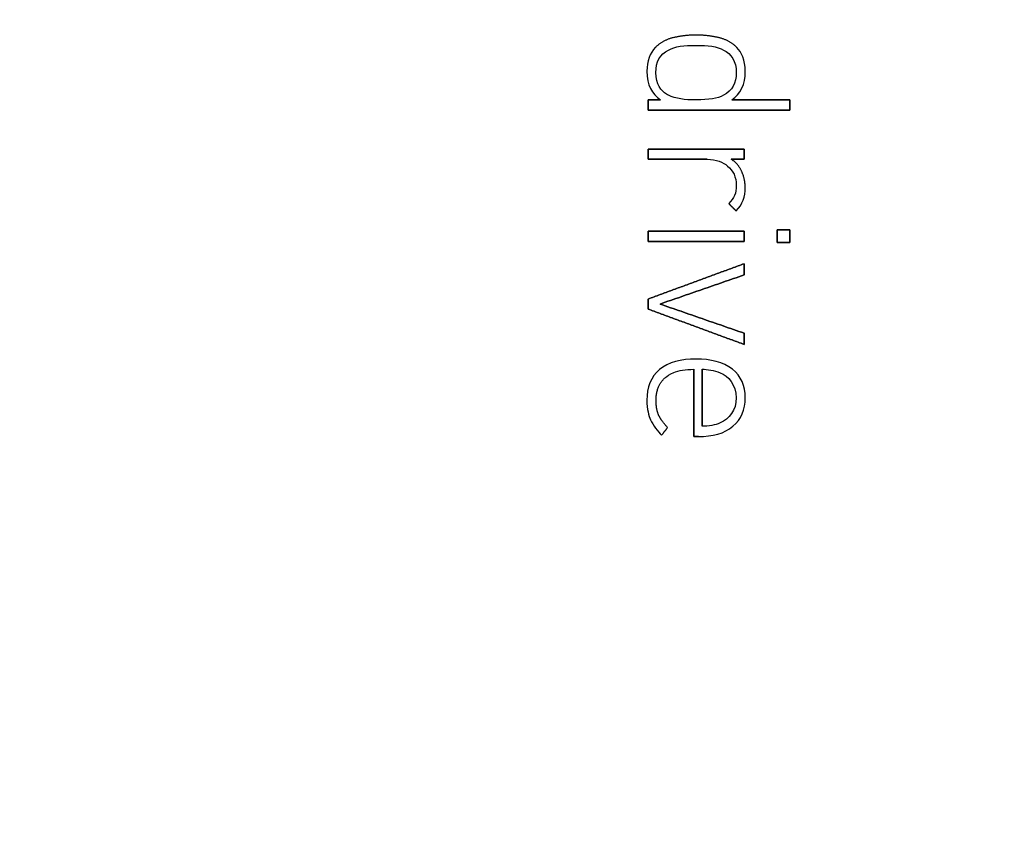
# Model space of a CAD drawing. Units: millimetres. Extents: x -63 to 63, y -63 to 63.
# Drawn here: x 10 to 27, y -17 to -2 of the extents above; entities that cross this region are included whole.
import ezdxf

# ---------------------------------------------------------------- set-up
doc = ezdxf.new("R2010")
doc.units = ezdxf.units.MM
doc.layers.add('Body027', color=7, linetype='CONTINUOUS')
doc.layers.add('Easydrive', color=7, linetype='CONTINUOUS')

msp = doc.modelspace()

# ---------------------------------------------------------------- linework, layer by layer
at = {"layer": 'Body027'}
for radius in [62.725, 62.725, 62.725, 62.725, 62.725, 62.725, 62.725, 62.725, 59.725, 59.725, 59.725, 59.725, 59.725, 59.725, 59.725, 59.725, 57.725, 57.725, 57.725, 57.725, 57.725, 57.725, 57.725, 57.725]:
    msp.add_circle((0, 0), radius, dxfattribs=at)
at = {"layer": 'Easydrive'}
for p, q in [((21.4497, -2.80398, 35.25), (21.4497, -2.80398, 36)), ((21.4497, -2.80398, 35.25), (21.4497, -2.80398, 36)), ((21.8516, -2.759, 35.25), (21.8516, -2.759, 36)), ((21.8516, -2.759, 35.25), (21.8516, -2.759, 36)), ((22.2535, -2.80398, 35.25), (22.2535, -2.80398, 36)), ((22.2535, -2.80398, 35.25), (22.2535, -2.80398, 36)), ((21.1193, -2.98258, 35.25), (21.1193, -2.98258, 36)), ((21.1193, -2.98258, 35.25), (21.1193, -2.98258, 36)), ((21.8514, -2.94315, 35.25), (21.8514, -2.94315, 36)), ((21.8514, -2.94315, 35.25), (21.8514, -2.94315, 36)), ((22.5837, -2.98258, 35.25), (22.5837, -2.98258, 36)), ((22.5837, -2.98258, 35.25), (22.5837, -2.98258, 36)), ((21.3566, -3.02782, 35.25), (21.3566, -3.02782, 36)), ((21.3566, -3.02782, 35.25), (21.3566, -3.02782, 36)), ((22.3459, -3.02782, 35.25), (22.3459, -3.02782, 36)), ((22.3459, -3.02782, 35.25), (22.3459, -3.02782, 36)), ((20.9693, -3.40803, 35.25), (20.9693, -3.40803, 36)), ((20.9693, -3.40803, 35.25), (20.9693, -3.40803, 36)), ((21.1299, -3.43343, 35.25), (21.1299, -3.43343, 36)), ((21.1299, -3.43343, 35.25), (21.1299, -3.43343, 36)), ((22.5726, -3.43343, 35.25), (22.5726, -3.43343, 36)), ((22.5726, -3.43343, 35.25), (22.5726, -3.43343, 36)), ((22.7338, -3.40802, 35.25), (22.7338, -3.40802, 36)), ((22.7338, -3.40802, 35.25), (22.7338, -3.40802, 36)), ((21.3566, -3.83877, 35.25), (21.3566, -3.83877, 36)), ((21.3566, -3.83877, 35.25), (21.3566, -3.83877, 36)), ((22.3459, -3.83877, 35.25), (22.3459, -3.83877, 36)), ((22.3459, -3.83877, 35.25), (22.3459, -3.83877, 36)), ((20.9907, -3.92343, 35.25), (20.9907, -3.92343, 36)), ((20.9907, -3.92343, 35.25), (20.9907, -3.92343, 36)), ((21.2121, -3.92343, 35.25), (21.2121, -3.92343, 36)), ((21.2121, -3.92343, 35.25), (21.2121, -3.92343, 36)), ((21.8514, -3.92343, 35.25), (21.8514, -3.92343, 36)), ((21.8514, -3.92343, 35.25), (21.8514, -3.92343, 36)), ((22.4911, -3.92343, 35.25), (22.4911, -3.92343, 36)), ((22.4911, -3.92343, 35.25), (22.4911, -3.92343, 36)), ((23.5333, -3.92343, 35.25), (23.5333, -3.92343, 36)), ((23.5333, -3.92343, 35.25), (23.5333, -3.92343, 36)), ((20.9907, -4.10732, 35.25), (20.9907, -4.10732, 36)), ((20.9907, -4.10732, 35.25), (20.9907, -4.10732, 36)), ((23.5333, -4.10732, 35.25), (23.5333, -4.10732, 36)), ((23.5333, -4.10732, 35.25), (23.5333, -4.10732, 36)), ((20.9907, -4.80608, 35.25), (20.9907, -4.80608, 36)), ((20.9907, -4.80608, 35.25), (20.9907, -4.80608, 36)), ((22.7118, -4.80608, 35.25), (22.7118, -4.80608, 36)), ((22.7118, -4.80608, 35.25), (22.7118, -4.80608, 36)), ((20.9907, -4.98997, 35.25), (20.9907, -4.98997, 36)), ((20.9907, -4.98997, 35.25), (20.9907, -4.98997, 36)), ((22.0514, -4.98997, 35.25), (22.0514, -4.98997, 36)), ((22.0514, -4.98997, 35.25), (22.0514, -4.98997, 36)), ((22.4155, -5.11088, 35.25), (22.4155, -5.11088, 36)), ((22.4155, -5.11088, 35.25), (22.4155, -5.11088, 36)), ((22.4832, -4.98997, 35.25), (22.4832, -4.98997, 36)), ((22.4832, -4.98997, 35.25), (22.4832, -4.98997, 36)), ((22.7118, -4.98997, 35.25), (22.7118, -4.98997, 36)), ((22.7118, -4.98997, 35.25), (22.7118, -4.98997, 36)), ((22.6689, -5.20455, 35.25), (22.6689, -5.20455, 36)), ((22.6689, -5.20455, 35.25), (22.6689, -5.20455, 36)), ((22.5726, -5.45511, 35.25), (22.5726, -5.45511, 36)), ((22.5726, -5.45511, 35.25), (22.5726, -5.45511, 36)), ((22.7332, -5.49823, 35.25), (22.7332, -5.49823, 36)), ((22.7332, -5.49823, 35.25), (22.7332, -5.49823, 36)), ((22.4369, -5.78319, 35.25), (22.4369, -5.78319, 36)), ((22.4369, -5.78319, 35.25), (22.4369, -5.78319, 36)), ((22.5689, -5.91654, 35.25), (22.5689, -5.91654, 36)), ((22.5689, -5.91654, 35.25), (22.5689, -5.91654, 36)), ((20.991, -6.28087, 35.25), (20.991, -6.28087, 36)), ((20.991, -6.28087, 35.25), (20.991, -6.28087, 36)), ((22.7121, -6.28087, 35.25), (22.7121, -6.28087, 36)), ((22.7121, -6.28087, 35.25), (22.7121, -6.28087, 36)), ((23.3082, -6.25891, 35.25), (23.3082, -6.25891, 36)), ((23.3082, -6.25891, 35.25), (23.3082, -6.25891, 36)), ((23.5333, -6.25891, 35.25), (23.5333, -6.25891, 36)), ((23.5333, -6.25891, 35.25), (23.5333, -6.25891, 36)), ((20.991, -6.46449, 35.25), (20.991, -6.46449, 36)), ((20.991, -6.46449, 35.25), (20.991, -6.46449, 36)), ((22.7121, -6.46449, 35.25), (22.7121, -6.46449, 36)), ((22.7121, -6.46449, 35.25), (22.7121, -6.46449, 36)), ((23.3082, -6.48619, 35.25), (23.3082, -6.48619, 36)), ((23.3082, -6.48619, 35.25), (23.3082, -6.48619, 36)), ((23.5333, -6.48619, 35.25), (23.5333, -6.48619, 36)), ((23.5333, -6.48619, 35.25), (23.5333, -6.48619, 36)), ((22.7118, -6.86481, 35.25), (22.7118, -6.86481, 36)), ((22.7118, -6.86481, 35.25), (22.7118, -6.86481, 36)), ((22.7118, -7.06668, 35.25), (22.7118, -7.06668, 36)), ((22.7118, -7.06668, 35.25), (22.7118, -7.06668, 36)), ((20.9907, -7.49901, 35.25), (20.9907, -7.49901, 36)), ((20.9907, -7.49901, 35.25), (20.9907, -7.49901, 36)), ((21.2047, -7.58924, 35.25), (21.2047, -7.58924, 36)), ((21.2047, -7.58924, 35.25), (21.2047, -7.58924, 36)), ((20.9907, -7.67946, 35.25), (20.9907, -7.67946, 36)), ((20.9907, -7.67946, 35.25), (20.9907, -7.67946, 36)), ((22.7118, -8.11205, 35.25), (22.7118, -8.11205, 36)), ((22.7118, -8.11205, 35.25), (22.7118, -8.11205, 36)), ((22.7118, -8.31393, 35.25), (22.7118, -8.31393, 36)), ((22.7118, -8.31393, 35.25), (22.7118, -8.31393, 36)), ((21.8514, -8.57693, 35.25), (21.8514, -8.57693, 36)), ((21.8514, -8.57693, 35.25), (21.8514, -8.57693, 36)), ((21.1944, -8.7661, 35.25), (21.1944, -8.7661, 36)), ((21.1944, -8.7661, 35.25), (21.1944, -8.7661, 36)), ((21.8122, -8.76107, 35.25), (21.8122, -8.76107, 36)), ((21.8122, -8.76107, 35.25), (21.8122, -8.76107, 36)), ((21.9585, -8.76055, 35.25), (21.9585, -8.76055, 36)), ((21.9585, -8.76055, 35.25), (21.9585, -8.76055, 36)), ((22.2834, -8.82193, 35.25), (22.2834, -8.82193, 36)), ((22.2834, -8.82193, 35.25), (22.2834, -8.82193, 36)), ((22.503, -8.76081, 35.25), (22.503, -8.76081, 36)), ((22.503, -8.76081, 35.25), (22.503, -8.76081, 36)), ((21.3066, -8.90289, 35.25), (21.3066, -8.90289, 36)), ((21.3066, -8.90289, 35.25), (21.3066, -8.90289, 36)), ((20.9693, -9.31564, 35.25), (20.9693, -9.31564, 36)), ((20.9693, -9.31564, 35.25), (20.9693, -9.31564, 36)), ((21.1336, -9.32649, 35.25), (21.1336, -9.32649, 36)), ((21.1336, -9.32649, 35.25), (21.1336, -9.32649, 36)), ((22.5726, -9.27251, 35.25), (22.5726, -9.27251, 36)), ((22.5726, -9.27251, 35.25), (22.5726, -9.27251, 36)), ((22.7335, -9.27278, 35.25), (22.7335, -9.27278, 36)), ((22.7335, -9.27278, 35.25), (22.7335, -9.27278, 36)), ((21.0354, -9.67071, 35.25), (21.0354, -9.67071, 36)), ((21.0354, -9.67071, 35.25), (21.0354, -9.67071, 36)), ((21.1817, -9.5879, 35.25), (21.1817, -9.5879, 36)), ((21.1817, -9.5879, 35.25), (21.1817, -9.5879, 36)), ((21.3407, -9.80591, 35.25), (21.3407, -9.80591, 36)), ((21.3407, -9.80591, 35.25), (21.3407, -9.80591, 36)), ((21.9585, -9.78422, 35.25), (21.9585, -9.78422, 36)), ((21.9585, -9.78422, 35.25), (21.9585, -9.78422, 36)), ((22.2834, -9.7231, 35.25), (22.2834, -9.7231, 36)), ((22.2834, -9.7231, 35.25), (22.2834, -9.7231, 36)), ((22.5139, -9.78475, 35.25), (22.5139, -9.78475, 36)), ((22.5139, -9.78475, 35.25), (22.5139, -9.78475, 36)), ((21.2336, -9.94297, 35.25), (21.2336, -9.94297, 36)), ((21.2336, -9.94297, 35.25), (21.2336, -9.94297, 36)), ((21.8122, -9.96863, 35.25), (21.8122, -9.96863, 36)), ((21.8122, -9.96863, 35.25), (21.8122, -9.96863, 36)), ((21.8945, -9.96863, 35.25), (21.8945, -9.96863, 36)), ((21.8945, -9.96863, 35.25), (21.8945, -9.96863, 36))]:
    msp.add_line(p, q, dxfattribs=at)
for radius in [57.725, 57.725, 57.725, 57.725, 40, 40, 40, 40]:
    msp.add_circle((0, 0), radius, dxfattribs=at)
for points, degree in [([(21.4497, -2.80398, 36), (21.2529, -2.84937, 36), (21.1193, -2.98258, 36)], 2), ([(21.4497, -2.80398, 36), (21.2529, -2.84937, 36), (21.1193, -2.98258, 36)], 2), ([(21.8516, -2.759, 36), (21.648, -2.75907, 36), (21.4497, -2.80398, 36)], 2), ([(21.8516, -2.759, 36), (21.648, -2.75907, 36), (21.4497, -2.80398, 36)], 2), ([(22.2535, -2.80398, 36), (22.0552, -2.75907, 36), (21.8516, -2.759, 36)], 2), ([(22.2535, -2.80398, 36), (22.0552, -2.75907, 36), (21.8516, -2.759, 36)], 2), ([(22.5837, -2.98258, 36), (22.4503, -2.84899, 36), (22.2535, -2.80398, 36)], 2), ([(22.5837, -2.98258, 36), (22.4503, -2.84899, 36), (22.2535, -2.80398, 36)], 2), ([(21.1193, -2.98258, 36), (21.0246, -3.07652, 36), (20.969, -3.23123, 36), (20.9693, -3.40803, 36)], 3), ([(21.1193, -2.98258, 36), (21.0246, -3.07652, 36), (20.969, -3.23123, 36), (20.9693, -3.40803, 36)], 3), ([(21.3566, -3.02782, 36), (21.4781, -2.9625, 36), (21.6304, -2.9429, 36), (21.8514, -2.94315, 36)], 3), ([(21.3566, -3.02782, 36), (21.4781, -2.9625, 36), (21.6304, -2.9429, 36), (21.8514, -2.94315, 36)], 3), ([(21.8514, -2.94315, 36), (22.063, -2.94307, 36), (22.2257, -2.96262, 36), (22.3459, -3.02782, 36)], 3), ([(21.8514, -2.94315, 36), (22.063, -2.94307, 36), (22.2257, -2.96262, 36), (22.3459, -3.02782, 36)], 3), ([(22.7338, -3.40803, 36), (22.7349, -3.21198, 36), (22.6631, -3.06055, 36), (22.5837, -2.98258, 36)], 3), ([(22.7338, -3.40803, 36), (22.7349, -3.21198, 36), (22.6631, -3.06055, 36), (22.5837, -2.98258, 36)], 3), ([(21.1299, -3.43343, 36), (21.128, -3.23641, 36), (21.2058, -3.10452, 36), (21.3566, -3.02782, 36)], 3), ([(21.1299, -3.43343, 36), (21.128, -3.23641, 36), (21.2058, -3.10452, 36), (21.3566, -3.02782, 36)], 3), ([(22.3459, -3.02782, 36), (22.4796, -3.097, 36), (22.5747, -3.22751, 36), (22.5726, -3.43343, 36)], 3), ([(22.3459, -3.02782, 36), (22.4796, -3.097, 36), (22.5747, -3.22751, 36), (22.5726, -3.43343, 36)], 3), ([(20.9693, -3.40802, 36), (20.9659, -3.6602, 36), (21.0603, -3.81558, 36), (21.2121, -3.92343, 36)], 3), ([(20.9693, -3.40802, 36), (20.9659, -3.6602, 36), (21.0603, -3.81558, 36), (21.2121, -3.92343, 36)], 3), ([(22.5726, -3.43343, 36), (22.5742, -3.61784, 36), (22.5016, -3.75683, 36), (22.3459, -3.83877, 36)], 3), ([(22.5726, -3.43343, 36), (22.5742, -3.61784, 36), (22.5016, -3.75683, 36), (22.3459, -3.83877, 36)], 3), ([(22.4911, -3.92343, 36), (22.6489, -3.81119, 36), (22.7366, -3.65208, 36), (22.7338, -3.40803, 36)], 3), ([(22.4911, -3.92343, 36), (22.6489, -3.81119, 36), (22.7366, -3.65208, 36), (22.7338, -3.40803, 36)], 3), ([(21.8514, -3.92343, 36), (21.6418, -3.92362, 36), (21.4892, -3.90507, 36), (21.3566, -3.83877, 36)], 3), ([(21.8514, -3.92343, 36), (21.6418, -3.92362, 36), (21.4892, -3.90507, 36), (21.3566, -3.83877, 36)], 3), ([(22.3459, -3.83877, 36), (22.2387, -3.89835, 36), (22.0811, -3.92395, 36), (21.8514, -3.92343, 36)], 3), ([(22.3459, -3.83877, 36), (22.2387, -3.89835, 36), (22.0811, -3.92395, 36), (21.8514, -3.92343, 36)], 3), ([(21.2121, -3.92343, 36), (20.9907, -3.92343, 36)], 1), ([(20.9907, -3.92343, 36), (20.9907, -4.10732, 36)], 1), ([(20.9907, -3.92343, 35.25), (21.2121, -3.92343, 35.25)], 1), ([(21.2121, -3.92343, 36), (20.9907, -3.92343, 36)], 1), ([(20.9907, -4.10732, 35.25), (20.9907, -3.92343, 35.25)], 1), ([(20.9907, -3.92343, 36), (20.9907, -4.10732, 36)], 1), ([(20.9907, -4.10732, 35.25), (20.9907, -3.92343, 35.25)], 1), ([(20.9907, -3.92343, 35.25), (21.2121, -3.92343, 35.25)], 1), ([(23.5333, -3.92343, 36), (22.4911, -3.92343, 36)], 1), ([(22.4911, -3.92343, 35.25), (23.5333, -3.92343, 35.25)], 1), ([(23.5333, -3.92343, 36), (22.4911, -3.92343, 36)], 1), ([(22.4911, -3.92343, 35.25), (23.5333, -3.92343, 35.25)], 1), ([(23.5333, -4.10732, 36), (23.5333, -3.92343, 36)], 1), ([(23.5333, -3.92343, 35.25), (23.5333, -4.10732, 35.25)], 1), ([(23.5333, -4.10732, 36), (23.5333, -3.92343, 36)], 1), ([(23.5333, -3.92343, 35.25), (23.5333, -4.10732, 35.25)], 1), ([(20.9907, -4.10732, 36), (23.5333, -4.10732, 36)], 1), ([(23.5333, -4.10732, 35.25), (20.9907, -4.10732, 35.25)], 1), ([(20.9907, -4.10732, 36), (23.5333, -4.10732, 36)], 1), ([(23.5333, -4.10732, 35.25), (20.9907, -4.10732, 35.25)], 1), ([(22.7118, -4.80608, 36), (20.9907, -4.80608, 36)], 1), ([(20.9907, -4.80608, 36), (20.9907, -4.98997, 36)], 1), ([(20.9907, -4.80608, 35.25), (22.7118, -4.80608, 35.25)], 1), ([(22.7118, -4.80608, 36), (20.9907, -4.80608, 36)], 1), ([(20.9907, -4.98997, 35.25), (20.9907, -4.80608, 35.25)], 1), ([(20.9907, -4.80608, 36), (20.9907, -4.98997, 36)], 1), ([(20.9907, -4.98997, 35.25), (20.9907, -4.80608, 35.25)], 1), ([(20.9907, -4.80608, 35.25), (22.7118, -4.80608, 35.25)], 1), ([(22.7118, -4.98997, 36), (22.7118, -4.80608, 36)], 1), ([(22.7118, -4.80608, 35.25), (22.7118, -4.98997, 35.25)], 1), ([(22.7118, -4.98997, 36), (22.7118, -4.80608, 36)], 1), ([(22.7118, -4.80608, 35.25), (22.7118, -4.98997, 35.25)], 1), ([(20.9907, -4.98997, 36), (22.0514, -4.98997, 36)], 1), ([(22.0514, -4.98997, 35.25), (20.9907, -4.98997, 35.25)], 1), ([(20.9907, -4.98997, 36), (22.0514, -4.98997, 36)], 1), ([(22.0514, -4.98997, 35.25), (20.9907, -4.98997, 35.25)], 1), ([(22.0514, -4.98997, 36), (22.2089, -4.98962, 36), (22.3365, -5.04073, 36), (22.4155, -5.11088, 36)], 3), ([(22.0514, -4.98997, 36), (22.2089, -4.98962, 36), (22.3365, -5.04073, 36), (22.4155, -5.11088, 36)], 3), ([(22.4155, -5.11088, 36), (22.5166, -5.19942, 36), (22.5733, -5.30443, 36), (22.5726, -5.45511, 36)], 3), ([(22.4155, -5.11088, 36), (22.5166, -5.19942, 36), (22.5733, -5.30443, 36), (22.5726, -5.45511, 36)], 3), ([(22.6689, -5.20455, 36), (22.6049, -5.06601, 36), (22.4832, -4.98997, 36)], 2), ([(22.4832, -4.98997, 36), (22.7118, -4.98997, 36)], 1), ([(22.6689, -5.20455, 36), (22.6049, -5.06601, 36), (22.4832, -4.98997, 36)], 2), ([(22.7118, -4.98997, 35.25), (22.4832, -4.98997, 35.25)], 1), ([(22.4832, -4.98997, 36), (22.7118, -4.98997, 36)], 1), ([(22.7118, -4.98997, 35.25), (22.4832, -4.98997, 35.25)], 1), ([(22.7332, -5.49823, 36), (22.7332, -5.34352, 36), (22.6689, -5.20455, 36)], 2), ([(22.7332, -5.49823, 36), (22.7332, -5.34352, 36), (22.6689, -5.20455, 36)], 2), ([(22.5726, -5.45511, 36), (22.5735, -5.60191, 36), (22.5353, -5.68556, 36), (22.4369, -5.78319, 36)], 3), ([(22.5726, -5.45511, 36), (22.5735, -5.60191, 36), (22.5353, -5.68556, 36), (22.4369, -5.78319, 36)], 3), ([(22.5689, -5.91654, 36), (22.6924, -5.79408, 36), (22.7343, -5.66233, 36), (22.7332, -5.49823, 36)], 3), ([(22.5689, -5.91654, 36), (22.6924, -5.79408, 36), (22.7343, -5.66233, 36), (22.7332, -5.49823, 36)], 3), ([(22.4369, -5.78319, 36), (22.5689, -5.91654, 36)], 1), ([(22.5689, -5.91654, 35.25), (22.4369, -5.78319, 35.25)], 1), ([(22.4369, -5.78319, 36), (22.5689, -5.91654, 36)], 1), ([(22.5689, -5.91654, 35.25), (22.4369, -5.78319, 35.25)], 1), ([(22.7121, -6.28087, 36), (20.991, -6.28087, 36)], 1), ([(20.991, -6.28087, 36), (20.991, -6.46449, 36)], 1), ([(20.991, -6.28087, 35.25), (22.7121, -6.28087, 35.25)], 1), ([(22.7121, -6.28087, 36), (20.991, -6.28087, 36)], 1), ([(20.991, -6.46449, 35.25), (20.991, -6.28087, 35.25)], 1), ([(20.991, -6.28087, 36), (20.991, -6.46449, 36)], 1), ([(20.991, -6.46449, 35.25), (20.991, -6.28087, 35.25)], 1), ([(20.991, -6.28087, 35.25), (22.7121, -6.28087, 35.25)], 1), ([(22.7121, -6.46449, 36), (22.7121, -6.28087, 36)], 1), ([(22.7121, -6.28087, 35.25), (22.7121, -6.46449, 35.25)], 1), ([(22.7121, -6.46449, 36), (22.7121, -6.28087, 36)], 1), ([(22.7121, -6.28087, 35.25), (22.7121, -6.46449, 35.25)], 1), ([(23.5333, -6.25891, 36), (23.3082, -6.25891, 36)], 1), ([(23.3082, -6.25891, 36), (23.3082, -6.48619, 36)], 1), ([(23.3082, -6.25891, 35.25), (23.5333, -6.25891, 35.25)], 1), ([(23.5333, -6.25891, 36), (23.3082, -6.25891, 36)], 1), ([(23.3082, -6.48619, 35.25), (23.3082, -6.25891, 35.25)], 1), ([(23.3082, -6.25891, 36), (23.3082, -6.48619, 36)], 1), ([(23.3082, -6.48619, 35.25), (23.3082, -6.25891, 35.25)], 1), ([(23.3082, -6.25891, 35.25), (23.5333, -6.25891, 35.25)], 1), ([(23.5333, -6.48619, 36), (23.5333, -6.25891, 36)], 1), ([(23.5333, -6.25891, 35.25), (23.5333, -6.48619, 35.25)], 1), ([(23.5333, -6.48619, 36), (23.5333, -6.25891, 36)], 1), ([(23.5333, -6.25891, 35.25), (23.5333, -6.48619, 35.25)], 1), ([(20.991, -6.46449, 36), (22.7121, -6.46449, 36)], 1), ([(22.7121, -6.46449, 35.25), (20.991, -6.46449, 35.25)], 1), ([(20.991, -6.46449, 36), (22.7121, -6.46449, 36)], 1), ([(22.7121, -6.46449, 35.25), (20.991, -6.46449, 35.25)], 1), ([(23.3082, -6.48619, 36), (23.5333, -6.48619, 36)], 1), ([(23.5333, -6.48619, 35.25), (23.3082, -6.48619, 35.25)], 1), ([(23.3082, -6.48619, 36), (23.5333, -6.48619, 36)], 1), ([(23.5333, -6.48619, 35.25), (23.3082, -6.48619, 35.25)], 1), ([(22.7118, -6.86481, 36), (20.9907, -7.49901, 36)], 1), ([(20.9907, -7.49901, 35.25), (22.7118, -6.86481, 35.25)], 1), ([(22.7118, -6.86481, 36), (20.9907, -7.49901, 36)], 1), ([(20.9907, -7.49901, 35.25), (22.7118, -6.86481, 35.25)], 1), ([(22.7118, -7.06668, 36), (22.7118, -6.86481, 36)], 1), ([(22.7118, -6.86481, 35.25), (22.7118, -7.06668, 35.25)], 1), ([(22.7118, -7.06668, 36), (22.7118, -6.86481, 36)], 1), ([(22.7118, -6.86481, 35.25), (22.7118, -7.06668, 35.25)], 1), ([(21.2047, -7.58924, 36), (22.7118, -7.06668, 36)], 1), ([(22.7118, -7.06668, 35.25), (21.2047, -7.58924, 35.25)], 1), ([(21.2047, -7.58924, 36), (22.7118, -7.06668, 36)], 1), ([(22.7118, -7.06668, 35.25), (21.2047, -7.58924, 35.25)], 1), ([(20.9907, -7.49901, 36), (20.9907, -7.67946, 36)], 1), ([(20.9907, -7.67946, 35.25), (20.9907, -7.49901, 35.25)], 1), ([(20.9907, -7.49901, 36), (20.9907, -7.67946, 36)], 1), ([(20.9907, -7.67946, 35.25), (20.9907, -7.49901, 35.25)], 1), ([(22.7118, -8.11205, 36), (21.2047, -7.58924, 36)], 1), ([(21.2047, -7.58924, 35.25), (22.7118, -8.11205, 35.25)], 1), ([(22.7118, -8.11205, 36), (21.2047, -7.58924, 36)], 1), ([(21.2047, -7.58924, 35.25), (22.7118, -8.11205, 35.25)], 1), ([(20.9907, -7.67946, 36), (22.7118, -8.31393, 36)], 1), ([(22.7118, -8.31393, 35.25), (20.9907, -7.67946, 35.25)], 1), ([(20.9907, -7.67946, 36), (22.7118, -8.31393, 36)], 1), ([(22.7118, -8.31393, 35.25), (20.9907, -7.67946, 35.25)], 1), ([(22.7118, -8.31393, 36), (22.7118, -8.11205, 36)], 1), ([(22.7118, -8.11205, 35.25), (22.7118, -8.31393, 35.25)], 1), ([(22.7118, -8.31393, 36), (22.7118, -8.11205, 36)], 1), ([(22.7118, -8.11205, 35.25), (22.7118, -8.31393, 35.25)], 1), ([(21.8514, -8.57693, 36), (21.5854, -8.57634, 36), (21.3522, -8.63263, 36), (21.1944, -8.7661, 36)], 3), ([(21.8514, -8.57693, 36), (21.5854, -8.57634, 36), (21.3522, -8.63263, 36), (21.1944, -8.7661, 36)], 3), ([(22.503, -8.76081, 36), (22.3421, -8.63167, 36), (22.1125, -8.57639, 36), (21.8514, -8.57693, 36)], 3), ([(22.503, -8.76081, 36), (22.3421, -8.63167, 36), (22.1125, -8.57639, 36), (21.8514, -8.57693, 36)], 3), ([(21.1944, -8.7661, 36), (21.0412, -8.8929, 36), (20.9681, -9.08638, 36), (20.9693, -9.31564, 36)], 3), ([(21.1944, -8.7661, 36), (21.0412, -8.8929, 36), (20.9681, -9.08638, 36), (20.9693, -9.31564, 36)], 3), ([(21.8122, -8.76107, 36), (21.8122, -9.96863, 36)], 1), ([(21.8122, -9.96863, 35.25), (21.8122, -8.76107, 35.25)], 1), ([(21.8122, -8.76107, 36), (21.8122, -9.96863, 36)], 1), ([(21.8122, -9.96863, 35.25), (21.8122, -8.76107, 35.25)], 1), ([(21.9585, -8.76055, 36), (22.0564, -8.76053, 36), (22.1711, -8.77714, 36), (22.2834, -8.82193, 36)], 3), ([(21.9585, -8.76055, 36), (22.0564, -8.76053, 36), (22.1711, -8.77714, 36), (22.2834, -8.82193, 36)], 3), ([(21.9585, -8.76055, 35.25), (21.9585, -9.78422, 35.25)], 1), ([(21.9585, -8.76055, 35.25), (21.9585, -9.78422, 35.25)], 1), ([(21.9585, -9.78422, 36), (21.9585, -8.76055, 36)], 1), ([(21.9585, -9.78422, 36), (21.9585, -8.76055, 36)], 1), ([(22.2834, -8.82193, 36), (22.4258, -8.87711, 36), (22.5754, -9.04126, 36), (22.5726, -9.27251, 36)], 3), ([(22.2834, -8.82193, 36), (22.4258, -8.87711, 36), (22.5754, -9.04126, 36), (22.5726, -9.27251, 36)], 3), ([(22.7335, -9.27278, 36), (22.7347, -9.06056, 36), (22.6573, -8.88228, 36), (22.503, -8.76081, 36)], 3), ([(22.7335, -9.27278, 36), (22.7347, -9.06056, 36), (22.6573, -8.88228, 36), (22.503, -8.76081, 36)], 3), ([(21.1336, -9.32649, 36), (21.1315, -9.0505, 36), (21.3066, -8.90289, 36)], 2), ([(21.1336, -9.32649, 36), (21.1315, -9.0505, 36), (21.3066, -8.90289, 36)], 2), ([(20.9693, -9.31564, 36), (20.9687, -9.48515, 36), (21.0016, -9.59188, 36), (21.0354, -9.67071, 36)], 3), ([(20.9693, -9.31564, 36), (20.9687, -9.48515, 36), (21.0016, -9.59188, 36), (21.0354, -9.67071, 36)], 3), ([(21.1817, -9.5879, 36), (21.1334, -9.47995, 36), (21.1336, -9.32649, 36)], 2), ([(21.1817, -9.5879, 36), (21.1334, -9.47995, 36), (21.1336, -9.32649, 36)], 2), ([(22.5726, -9.27251, 36), (22.5749, -9.49613, 36), (22.4426, -9.65246, 36), (22.2834, -9.7231, 36)], 3), ([(22.5726, -9.27251, 36), (22.5749, -9.49613, 36), (22.4426, -9.65246, 36), (22.2834, -9.7231, 36)], 3), ([(22.5139, -9.78475, 36), (22.6616, -9.66261, 36), (22.7345, -9.48421, 36), (22.7335, -9.27278, 36)], 3), ([(22.5139, -9.78475, 36), (22.6616, -9.66261, 36), (22.7345, -9.48421, 36), (22.7335, -9.27278, 36)], 3), ([(21.0354, -9.67071, 36), (21.073, -9.75927, 36), (21.1709, -9.88457, 36), (21.2336, -9.94297, 36)], 3), ([(21.0354, -9.67071, 36), (21.073, -9.75927, 36), (21.1709, -9.88457, 36), (21.2336, -9.94297, 36)], 3), ([(21.3407, -9.80591, 36), (21.2307, -9.69526, 36), (21.1817, -9.5879, 36)], 2), ([(21.3407, -9.80591, 36), (21.2307, -9.69526, 36), (21.1817, -9.5879, 36)], 2), ([(21.2336, -9.94297, 36), (21.3407, -9.80591, 36)], 1), ([(21.3407, -9.80591, 35.25), (21.2336, -9.94297, 35.25)], 1), ([(21.2336, -9.94297, 36), (21.3407, -9.80591, 36)], 1), ([(21.3407, -9.80591, 35.25), (21.2336, -9.94297, 35.25)], 1), ([(21.8945, -9.96863, 36), (22.1441, -9.96921, 36), (22.3619, -9.91302, 36), (22.5139, -9.78475, 36)], 3), ([(21.8945, -9.96863, 36), (22.1441, -9.96921, 36), (22.3619, -9.91302, 36), (22.5139, -9.78475, 36)], 3), ([(22.2834, -9.7231, 36), (22.1946, -9.76355, 36), (22.0785, -9.78419, 36), (21.9585, -9.78422, 36)], 3), ([(22.2834, -9.7231, 36), (22.1946, -9.76355, 36), (22.0785, -9.78419, 36), (21.9585, -9.78422, 36)], 3), ([(21.8122, -9.96863, 36), (21.8945, -9.96863, 36)], 1), ([(21.8945, -9.96863, 35.25), (21.8122, -9.96863, 35.25)], 1), ([(21.8122, -9.96863, 36), (21.8945, -9.96863, 36)], 1), ([(21.8945, -9.96863, 35.25), (21.8122, -9.96863, 35.25)], 1)]:
    msp.add_open_spline(points, degree=degree, dxfattribs=at)
for points, knots in [([(21.3566, -3.83877, 36), (21.3451, -3.83243, 36), (21.3335, -3.82609, 36), (21.322, -3.81975, 36), (21.2293, -3.7676, 36), (21.1265, -3.64052, 36), (21.1299, -3.43343, 36)], [0, 0, 0, 0, 0.117919, 0.117919, 0.117919, 1, 1, 1, 1]), ([(21.3566, -3.83877, 36), (21.3451, -3.83243, 36), (21.3335, -3.82609, 36), (21.322, -3.81975, 36), (21.2293, -3.7676, 36), (21.1265, -3.64052, 36), (21.1299, -3.43343, 36)], [0, 0, 0, 0, 0.117919, 0.117919, 0.117919, 1, 1, 1, 1]), ([(21.3066, -8.90289, 36), (21.3247, -8.88759, 36), (21.3714, -8.84918, 36), (21.4496, -8.81897, 36), (21.5377, -8.78365, 36), (21.6653, -8.76027, 36), (21.8122, -8.76108, 36)], [0, 0, 0, 0, 0.468231, 0.468231, 0.468231, 1, 1, 1, 1]), ([(21.3066, -8.90289, 36), (21.3247, -8.88759, 36), (21.3714, -8.84918, 36), (21.4496, -8.81897, 36), (21.5377, -8.78365, 36), (21.6653, -8.76027, 36), (21.8122, -8.76108, 36)], [0, 0, 0, 0, 0.468231, 0.468231, 0.468231, 1, 1, 1, 1])]:
    msp.add_open_spline(points, degree=3, knots=knots, dxfattribs=at)

doc.saveas('drawing.dxf')
